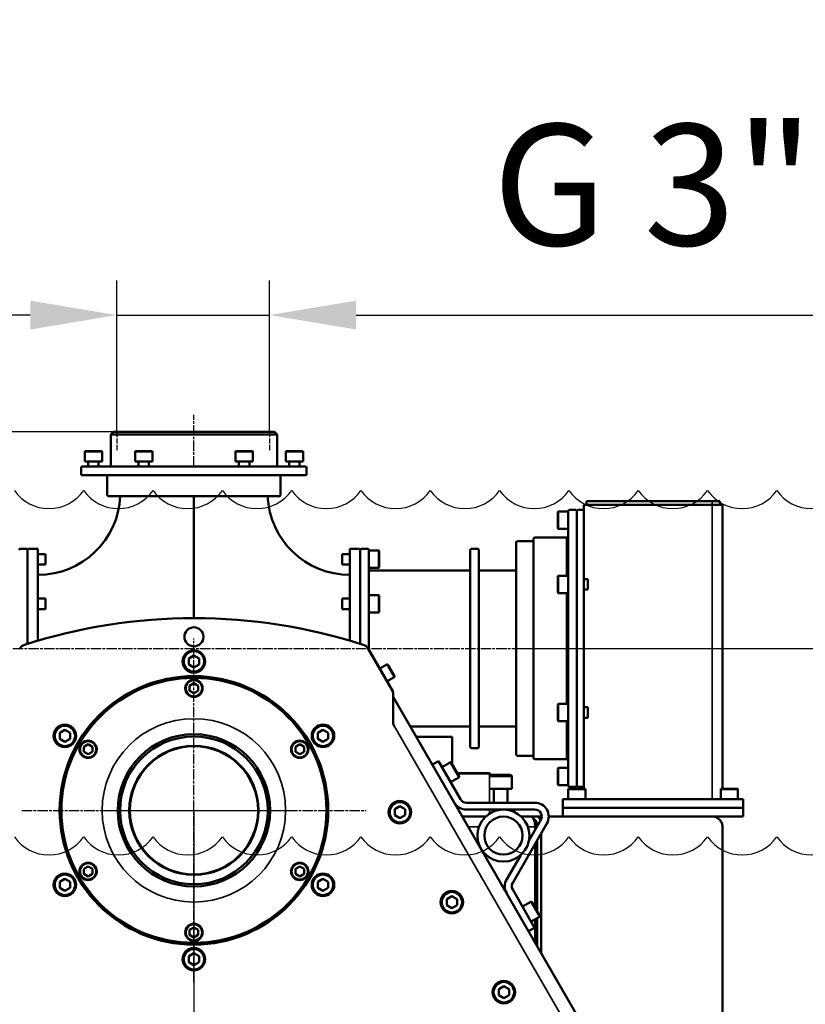
# Model space of a CAD drawing. Units: millimetres. Extents: x 8439 to 12386, y 10638 to 13398.
# Drawn here: x 11199 to 11652, y 12830 to 13398 of the extents above; entities that cross this region are included whole.
import ezdxf

# ---------------------------------------------------------------- set-up
doc = ezdxf.new("R2010")
doc.units = ezdxf.units.MM
for name, pattern in [('AM_ISO02W050', [7.5, 6, -1.5]), ('AM_ISO02W050x2', [3.75, 3, -0.75]), ('AM_ISO08W050', [18, 12, -1.5, 3, -1.5]), ('AM_ISO08W050x2', [9, 6, -0.75, 1.5, -0.75])]:
    doc.linetypes.add(name, pattern=pattern)
doc.layers.get('Defpoints').update_dxf_attribs({"linetype": 'CONTINUOUS'})
for name, color, linetype, lineweight in [('AM_0 ( Kontur 0.5 )', 7, 'CONTINUOUS', 50), ('AM_2 ( Kontur 0.25)', 5, 'CONTINUOUS', 25), ('AM_3 ( Verdeckt )', 6, 'AM_ISO02W050', 25), ('AM_5 ( Bemassung)', 3, 'CONTINUOUS', 25), ('AM_7 (Mittellinie)', 4, 'AM_ISO08W050', 25), ('Sichtbar (ISO)', 7, 'CONTINUOUS', 50), ('Sichtbar schmal (ISO)', 7, 'CONTINUOUS', 35)]:
    doc.layers.add(name, color=color, linetype=linetype, lineweight=lineweight)
doc.styles.get("Standard").update_dxf_attribs({"font": 'ARIALUNI.TTF'})
doc.dimstyles.new('BENUTZERDEFINIERTE NORM$0', dxfattribs={"dimtxt": 3.5, "dimasz": 2.5, "dimexe": 1, "dimexo": 0, "dimgap": 1.5, "dimtad": 1, "dimdsep": 46, "dimtxsty": 'Standard', "dimcen": 0, "dimclrd": 256, "dimclre": 256, "dimclrt": 6, "dimadec": 0, "dimazin": 2, "dimtp": 0.1, "dimtm": 0.1, "dimtfac": 0.71, "dimtmove": 0, "dimatfit": 3, "dimfxl": 1, "dimlwd": -1, "dimlwe": -1, "dimarcsym": 0})

# ---------------------------------------------------------------- blocks, each defined once
blk = doc.blocks.new('*D4')
at = {"layer": 'AM_5 ( Bemassung)', "transparency": 16777216}
for p, q in [((11255, 13158.82), (11255, 13247.82)), ((11343.01, 13158.82), (11343.01, 13247.82)), ((11205, 13227.82), (11155, 13227.82)), ((11255, 13227.82), (11343.01, 13227.82)), ((11393.01, 13227.82), (11686.17, 13227.82))]:
    blk.add_line(p, q, dxfattribs=at)
for points in [[(11205, 13236.15), (11205, 13219.49), (11255, 13227.82)], [(11393.01, 13236.15), (11393.01, 13219.49), (11343.01, 13227.82)]]:
    blk.add_solid(points, dxfattribs=at)
at = {"layer": 'Defpoints', "color": 0, "transparency": 16777216}
for p in [(11343.01, 13227.82), (11255, 13158.82), (11343.01, 13158.82)]:
    blk.add_point(p, dxfattribs=at)
at = {"layer": 'AM_5 ( Bemassung)', "color": 6, "transparency": 16777216, "insert": (11564.59, 13294.01), "char_height": 70, "attachment_point": 5}
blk.add_mtext('G 3"', dxfattribs=at)
blk = doc.blocks.new('*D5')
at = {"layer": 'AM_5 ( Bemassung)', "transparency": 16777216}
for p, q in [((11255, 13160.32), (10600.51, 13160.32)), ((10620.51, 12326.5), (10620.51, 13110.32)), ((10875.32, 12276.5), (10600.51, 12276.5))]:
    blk.add_line(p, q, dxfattribs=at)
for points in [[(10612.17, 13110.32), (10628.84, 13110.32), (10620.51, 13160.32)], [(10612.17, 12326.5), (10628.84, 12326.5), (10620.51, 12276.5)]]:
    blk.add_solid(points, dxfattribs=at)
at = {"layer": 'Defpoints', "color": 0, "transparency": 16777216}
for p in [(10620.51, 13160.32), (11255, 13160.32), (10875.32, 12276.5)]:
    blk.add_point(p, dxfattribs=at)
at = {"layer": 'AM_5 ( Bemassung)', "color": 6, "transparency": 16777216, "insert": (10554.74, 12719.11), "char_height": 70, "attachment_point": 5, "rotation": 90}
blk.add_mtext('884', dxfattribs=at)
blk = doc.blocks.new('a_wasserspeigellinie')
at = {"layer": 'AM_2 ( Kontur 0.25)', "color": 140}
for centre in [(1525, 17.51), (1575, 17.51), (1625, 17.51), (1675, 17.51), (1725, 17.51), (1775, 17.51), (1825, 17.51), (1875, 17.51), (1925, 17.51), (1975, 17.51), (2025, 17.51), (2075, 17.51)]:
    blk.add_arc(centre, 30.52, 215, 325, dxfattribs=at)
blk = doc.blocks.new('*D18')
at = {"layer": 'AM_5 ( Bemassung)', "transparency": 16777216}
for p, q in [((11915.88, 12926.5), (12015.82, 12926.5)), ((11995.82, 12876.5), (11995.82, 12326.5)), ((10792.32, 12276.5), (12015.82, 12276.5))]:
    blk.add_line(p, q, dxfattribs=at)
for points in [[(11987.48, 12876.5), (12004.15, 12876.5), (11995.82, 12926.5)], [(11987.48, 12326.5), (12004.15, 12326.5), (11995.82, 12276.5)]]:
    blk.add_solid(points, dxfattribs=at)
at = {"layer": 'Defpoints', "color": 0, "transparency": 16777216}
for p in [(11915.88, 12926.5), (10792.32, 12276.5), (11995.82, 12276.5)]:
    blk.add_point(p, dxfattribs=at)
at = {"layer": 'AM_5 ( Bemassung)', "color": 6, "transparency": 16777216, "insert": (11930.05, 12601.5), "char_height": 70, "attachment_point": 5, "rotation": 90}
blk.add_mtext('min.650', dxfattribs=at)
blk = doc.blocks.new('*D20')
at = {"layer": 'AM_5 ( Bemassung)', "transparency": 16777216}
for p, q in [((11299.46, 12941.82), (11299.46, 12121.45)), ((10833.82, 12276.5), (10833.82, 12121.45)), ((11249.46, 12141.45), (10883.82, 12141.45))]:
    blk.add_line(p, q, dxfattribs=at)
for points in [[(10883.82, 12149.78), (10883.82, 12133.11), (10833.82, 12141.45)], [(11249.46, 12149.78), (11249.46, 12133.11), (11299.46, 12141.45)]]:
    blk.add_solid(points, dxfattribs=at)
at = {"layer": 'Defpoints', "color": 0, "transparency": 16777216}
for p in [(11299.46, 12941.82), (10833.82, 12276.5), (10833.82, 12141.45)]:
    blk.add_point(p, dxfattribs=at)
at = {"layer": 'AM_5 ( Bemassung)', "color": 6, "transparency": 16777216, "insert": (11073.93, 12207.21), "char_height": 70, "attachment_point": 5}
blk.add_mtext('466', dxfattribs=at)
blk = doc.blocks.new('*D21')
at = {"layer": 'AM_5 ( Bemassung)', "transparency": 16777216}
for p, q in [((11299.46, 12941.82), (11299.46, 12124.99)), ((11765.11, 12276.5), (11765.11, 12124.99)), ((11349.46, 12144.99), (11715.11, 12144.99))]:
    blk.add_line(p, q, dxfattribs=at)
for points in [[(11349.46, 12153.32), (11349.46, 12136.65), (11299.46, 12144.99)], [(11715.11, 12153.32), (11715.11, 12136.65), (11765.11, 12144.99)]]:
    blk.add_solid(points, dxfattribs=at)
at = {"layer": 'Defpoints', "color": 0, "transparency": 16777216}
for p in [(11299.46, 12941.82), (11765.11, 12276.5), (11765.11, 12144.99)]:
    blk.add_point(p, dxfattribs=at)
at = {"layer": 'AM_5 ( Bemassung)', "color": 6, "transparency": 16777216, "insert": (11516.83, 12210.75), "char_height": 70, "attachment_point": 5}
blk.add_mtext('466', dxfattribs=at)
blk = doc.blocks.new('*D27')
at = {"layer": 'AM_5 ( Bemassung)', "transparency": 16777216}
for p, q in [((11485.46, 13035.32), (12215.82, 13035.32)), ((12195.82, 12985.32), (12195.82, 12326.5)), ((11765.11, 12276.5), (12215.82, 12276.5))]:
    blk.add_line(p, q, dxfattribs=at)
for points in [[(12187.48, 12985.32), (12204.15, 12985.32), (12195.82, 13035.32)], [(12187.48, 12326.5), (12204.15, 12326.5), (12195.82, 12276.5)]]:
    blk.add_solid(points, dxfattribs=at)
at = {"layer": 'Defpoints', "color": 0, "transparency": 16777216}
for p in [(11485.46, 13035.32), (11765.11, 12276.5), (12195.82, 12276.5)]:
    blk.add_point(p, dxfattribs=at)
at = {"layer": 'AM_5 ( Bemassung)', "color": 6, "transparency": 16777216, "insert": (12130.05, 12655.91), "char_height": 70, "attachment_point": 5, "rotation": 90}
blk.add_mtext('759', dxfattribs=at)

msp = doc.modelspace()

# ---------------------------------------------------------------- linework, layer by layer
at = {"layer": 'AM_0 ( Kontur 0.5 )'}
msp.add_line((11526.864, 13075.323), (11526.864, 13069.323), dxfattribs=at)
for radius in [43.975, 42.635]:
    msp.add_circle((11299.464, 12941.823), radius, dxfattribs=at)
at = {"layer": 'AM_3 ( Verdeckt )', "linetype": 'AM_ISO02W050x2'}
for p, q in [((11254.997, 13160.323), (11254.997, 13149.018)), ((11343.007, 13160.323), (11343.007, 13149.551))]:
    msp.add_line(p, q, dxfattribs=at)
at = {"layer": 'AM_7 (Mittellinie)', "linetype": 'AM_ISO08W050x2'}
for p, q in [((11299.464, 13140.323), (11299.464, 13170.266)), ((11299.464, 12842.551), (11299.464, 13041.094)), ((10852.964, 13035.323), (11485.464, 13035.323)), ((11200.193, 12941.823), (11398.736, 12941.823)), ((11246.222, 12941.823), (11359.001, 12941.823))]:
    msp.add_line(p, q, dxfattribs=at)
at = {"layer": 'Sichtbar (ISO)'}
for p, q in [((11252.964, 13160.323), (11251.464, 13158.823)), ((11347.464, 13158.823), (11251.464, 13158.823)), ((11251.464, 13140.323), (11251.464, 13158.823)), ((11345.964, 13160.323), (11252.964, 13160.323)), ((11345.964, 13160.323), (11347.464, 13158.823)), ((11347.464, 13140.323), (11347.464, 13158.823)), ((11236.464, 13143.323), (11236.464, 13148.823)), ((11236.964, 13149.323), (11245.964, 13149.323)), ((11246.464, 13143.323), (11246.464, 13148.823)), ((11265.464, 13143.323), (11265.464, 13148.823)), ((11265.964, 13149.323), (11274.964, 13149.323)), ((11275.464, 13143.323), (11275.464, 13148.823)), ((11323.464, 13143.323), (11323.464, 13148.823)), ((11323.964, 13149.323), (11332.964, 13149.323)), ((11333.464, 13143.323), (11333.464, 13148.823)), ((11352.464, 13143.323), (11352.464, 13148.823)), ((11352.964, 13149.323), (11361.964, 13149.323)), ((11362.464, 13143.323), (11362.464, 13148.823)), ((11234.764, 13140.323), (11234.464, 13140.023)), ((11234.464, 13140.023), (11234.464, 13135.623)), ((11364.164, 13140.323), (11234.764, 13140.323)), ((11246.464, 13143.323), (11236.464, 13143.323)), ((11238.464, 13140.323), (11238.464, 13143.323)), ((11244.464, 13140.323), (11244.464, 13143.323)), ((11275.464, 13143.323), (11265.464, 13143.323)), ((11267.464, 13140.323), (11267.464, 13143.323)), ((11273.464, 13140.323), (11273.464, 13143.323)), ((11333.464, 13143.323), (11323.464, 13143.323)), ((11325.464, 13140.323), (11325.464, 13143.323)), ((11331.464, 13140.323), (11331.464, 13143.323)), ((11362.464, 13143.323), (11352.464, 13143.323)), ((11354.464, 13140.323), (11354.464, 13143.323)), ((11360.464, 13140.323), (11360.464, 13143.323)), ((11364.164, 13140.323), (11364.464, 13140.023)), ((11364.464, 13140.023), (11364.464, 13135.623)), ((11234.764, 13135.323), (11234.464, 13135.623)), ((11234.764, 13135.323), (11364.164, 13135.323)), ((11249.964, 13135.323), (11249.464, 13134.823)), ((11249.464, 13134.823), (11249.464, 13123.823)), ((11348.964, 13135.323), (11349.464, 13134.823)), ((11349.464, 13134.823), (11349.464, 13123.823)), ((11364.164, 13135.323), (11364.464, 13135.623)), ((11249.964, 13123.323), (11249.464, 13123.823)), ((11249.964, 13123.323), (11348.964, 13123.323)), ((11348.964, 13123.323), (11349.464, 13123.823)), ((11604.464, 13118.323), (11524.464, 13118.323)), ((11524.464, 12954.323), (11524.464, 13118.323)), ((11602.964, 13120.323), (11525.964, 13120.323)), ((11525.964, 13118.323), (11525.964, 13120.323)), ((11602.964, 13118.323), (11602.964, 13120.323)), ((11604.464, 12954.323), (11604.464, 13118.323)), ((11509.464, 13104.823), (11509.464, 13113.823)), ((11515.464, 13114.323), (11509.964, 13114.323)), ((11515.464, 13114.823), (11515.964, 13115.323)), ((11515.464, 13114.823), (11515.464, 12955.823)), ((11519.964, 13115.323), (11515.964, 13115.323)), ((11520.464, 13114.823), (11519.964, 13115.323)), ((11520.464, 13114.823), (11520.964, 13115.323)), ((11520.464, 13114.823), (11520.464, 12955.823)), ((11520.964, 13115.323), (11524.464, 13115.323)), ((11515.464, 13104.323), (11509.964, 13104.323)), ((11485.464, 13096.823), (11485.964, 13097.323)), ((11485.464, 13096.823), (11485.464, 12973.823)), ((11494.464, 13097.323), (11485.964, 13097.323)), ((11495.464, 13098.823), (11495.964, 13099.323)), ((11495.464, 12971.823), (11495.464, 13098.823)), ((11514.464, 13099.323), (11495.964, 13099.323)), ((11198.464, 13092.323), (11198.964, 13092.823)), ((11198.964, 13092.823), (11202.964, 13092.823)), ((11203.464, 13092.323), (11202.964, 13092.823)), ((11203.464, 13092.323), (11203.964, 13092.823)), ((11203.464, 13092.323), (11203.464, 13037.984)), ((11203.964, 13092.823), (11209.464, 13092.823)), ((11209.464, 13039.819), (11209.464, 13092.823)), ((11213.864, 13089.823), (11209.464, 13089.823)), ((11213.864, 13083.823), (11213.864, 13089.823)), ((11385.064, 13089.823), (11385.064, 13083.823)), ((11385.064, 13089.823), (11389.464, 13089.823)), ((11389.464, 13092.823), (11389.464, 13039.819)), ((11394.964, 13092.823), (11389.464, 13092.823)), ((11395.464, 13092.323), (11394.964, 13092.823)), ((11395.464, 13092.323), (11395.964, 13092.823)), ((11395.464, 13092.323), (11395.464, 13037.984)), ((11399.964, 13092.823), (11395.964, 13092.823)), ((11400.464, 13092.323), (11399.964, 13092.823)), ((11400.464, 13034.648), (11400.464, 13092.323)), ((11400.464, 13091.823), (11405.964, 13091.823)), ((11406.464, 13091.323), (11406.464, 13082.323)), ((11458.964, 13092.323), (11459.464, 13092.823)), ((11458.964, 13092.323), (11458.964, 12978.323)), ((11459.464, 13092.823), (11463.464, 13092.823)), ((11463.964, 13092.323), (11463.464, 13092.823)), ((11463.964, 13092.323), (11463.964, 12978.323)), ((11213.864, 13083.823), (11209.464, 13083.823)), ((11385.064, 13083.823), (11389.464, 13083.823)), ((11400.464, 13081.823), (11405.964, 13081.823)), ((11401.464, 13080.323), (11457.964, 13080.323)), ((11464.464, 13080.323), (11485.464, 13080.323)), ((11515.464, 13077.323), (11509.964, 13077.323)), ((11509.464, 13067.823), (11509.464, 13076.823)), ((11526.864, 13075.323), (11524.464, 13075.323)), ((11400.464, 13066.073), (11405.964, 13066.073)), ((11515.464, 13067.323), (11509.964, 13067.323)), ((11526.864, 13069.323), (11524.464, 13069.323)), ((11213.864, 13064.073), (11209.464, 13064.073)), ((11213.864, 13058.073), (11213.864, 13064.073)), ((11385.064, 13064.073), (11385.064, 13058.073)), ((11385.064, 13064.073), (11389.464, 13064.073)), ((11406.464, 13065.573), (11406.464, 13056.573)), ((11213.864, 13058.073), (11209.464, 13058.073)), ((11385.064, 13058.073), (11389.464, 13058.073)), ((11400.464, 13056.073), (11405.964, 13056.073)), ((11400.014, 13035.164), (11413.795, 13011.295)), ((11414.464, 13010.464), (11400.764, 13034.195)), ((11299.464, 13031.287), (11296.464, 13029.555)), ((11296.464, 13029.555), (11296.464, 13026.091)), ((11296.464, 13026.091), (11299.464, 13024.358)), ((11302.464, 13029.555), (11299.464, 13031.287)), ((11299.464, 13024.358), (11302.464, 13026.091)), ((11302.464, 13026.091), (11302.464, 13029.555)), ((11406.786, 13023.763), (11410.77, 13026.063)), ((11411.317, 13025.917), (11415.167, 13019.248)), ((11299.464, 13015.209), (11296.964, 13013.766)), ((11301.964, 13013.766), (11299.464, 13015.209)), ((11411.036, 13016.402), (11415.02, 13018.702)), ((11296.964, 13013.766), (11296.964, 13010.879)), ((11296.964, 13010.879), (11299.464, 13009.436)), ((11299.464, 13009.436), (11301.964, 13010.879)), ((11301.964, 13010.879), (11301.964, 13013.766)), ((11414.224, 13010.326), (11414.464, 13010.464)), ((11414.464, 13008.795), (11414.464, 12992.773)), ((11800.112, 12339.502), (11414.464, 13007.464)), ((11515.464, 13003.323), (11509.964, 13003.323)), ((11509.464, 12993.823), (11509.464, 13002.823)), ((11526.864, 13001.323), (11524.464, 13001.323)), ((11526.864, 12995.323), (11526.864, 13001.323)), ((11515.464, 12993.323), (11509.964, 12993.323)), ((11526.864, 12995.323), (11524.464, 12995.323)), ((11224.986, 12988.287), (11221.986, 12986.555)), ((11221.986, 12986.555), (11221.986, 12983.091)), ((11227.986, 12986.555), (11224.986, 12988.287)), ((11227.986, 12983.091), (11227.986, 12986.555)), ((11373.943, 12988.287), (11370.943, 12986.555)), ((11370.943, 12986.555), (11370.943, 12983.091)), ((11376.943, 12986.555), (11373.943, 12988.287)), ((11376.943, 12983.091), (11376.943, 12986.555)), ((11424.361, 12990.323), (11457.964, 12990.323)), ((11464.464, 12990.323), (11485.464, 12990.323)), ((11221.986, 12983.091), (11224.986, 12981.358)), ((11224.986, 12981.358), (11227.986, 12983.091)), ((11370.943, 12983.091), (11373.943, 12981.358)), ((11373.943, 12981.358), (11376.943, 12983.091)), ((11448.464, 12984.323), (11427.825, 12984.323)), ((11448.464, 12968.575), (11448.464, 12984.323)), ((11229.464, 12975.083), (11229.464, 12973.901)), ((11238.41, 12979.959), (11235.91, 12978.516)), ((11235.91, 12978.516), (11235.91, 12975.629)), ((11235.91, 12975.629), (11238.41, 12974.186)), ((11240.91, 12978.516), (11238.41, 12979.959)), ((11238.41, 12974.186), (11240.91, 12975.629)), ((11240.91, 12975.629), (11240.91, 12978.516)), ((11360.519, 12979.959), (11358.019, 12978.516)), ((11358.019, 12978.516), (11358.019, 12975.629)), ((11358.019, 12975.629), (11360.519, 12974.186)), ((11363.019, 12978.516), (11360.519, 12979.959)), ((11360.519, 12974.186), (11363.019, 12975.629)), ((11363.019, 12975.629), (11363.019, 12978.516)), ((11458.964, 12978.323), (11459.464, 12977.823)), ((11459.464, 12977.823), (11463.464, 12977.823)), ((11463.964, 12978.323), (11463.464, 12977.823)), ((11228.964, 12974.009), (11228.964, 12972.786)), ((11440.577, 12970.237), (11437.112, 12968.237)), ((11440.577, 12970.237), (11453.267, 12948.256)), ((11442.577, 12966.773), (11447.34, 12969.523)), ((11448.023, 12969.34), (11452.523, 12961.545)), ((11485.464, 12973.823), (11485.964, 12973.323)), ((11494.464, 12973.323), (11485.964, 12973.323)), ((11495.464, 12971.823), (11495.964, 12971.323)), ((11514.464, 12971.323), (11495.964, 12971.323)), ((11509.464, 12956.823), (11509.464, 12965.823)), ((11515.464, 12966.323), (11509.964, 12966.323)), ((11447.577, 12958.112), (11452.34, 12960.862)), ((11469.964, 12963.323), (11451.497, 12963.323)), ((11470.464, 12962.823), (11470.464, 12962.185)), ((11470.794, 12962.256), (11482.194, 12962.256)), ((11482.994, 12954.256), (11482.994, 12961.456)), ((11482.994, 12954.256), (11469.994, 12954.256)), ((11472.494, 12946.256), (11472.494, 12954.256)), ((11480.494, 12946.256), (11480.494, 12954.256)), ((11515.464, 12956.323), (11509.964, 12956.323)), ((11515.464, 12955.823), (11515.964, 12955.323)), ((11515.464, 12948.323), (11515.464, 12953.823)), ((11519.964, 12955.323), (11515.964, 12955.323)), ((11515.964, 12954.323), (11524.964, 12954.323)), ((11520.464, 12955.823), (11519.964, 12955.323)), ((11520.464, 12955.823), (11520.964, 12955.323)), ((11520.964, 12955.323), (11524.464, 12955.323)), ((11525.464, 12948.323), (11525.464, 12953.823)), ((11603.464, 12948.323), (11603.464, 12953.823)), ((11603.964, 12954.323), (11612.964, 12954.323)), ((11613.464, 12948.323), (11613.464, 12953.823)), ((11512.464, 12948.323), (11512.464, 12938.323)), ((11616.464, 12948.323), (11512.464, 12948.323)), ((11616.464, 12948.323), (11616.464, 12938.323)), ((11418.343, 12944.21), (11415.343, 12942.478)), ((11415.343, 12942.478), (11415.343, 12939.014)), ((11421.343, 12942.478), (11418.343, 12944.21)), ((11421.343, 12939.014), (11421.343, 12942.478)), ((11496.256, 12946.256), (11456.731, 12946.256)), ((11496.256, 12942.256), (11456.731, 12942.256)), ((11616.464, 12943.323), (11512.464, 12943.323)), ((11415.343, 12939.014), (11418.343, 12937.282)), ((11418.343, 12937.282), (11421.343, 12939.014)), ((11454.383, 12938.323), (11467.967, 12938.323)), ((11488.219, 12938.323), (11500.255, 12938.323)), ((11499.72, 12936.256), (11492.789, 12924.251)), ((11504.256, 12938.323), (11616.464, 12938.323)), ((11503.184, 12934.256), (11483.422, 12900.027)), ((11496.398, 12930.503), (11496.398, 12932.323)), ((11604.464, 12932.323), (11604.464, 12824.323)), ((11497.633, 12883.412), (11497.633, 12924.641)), ((11499.813, 12859.637), (11499.813, 12928.416)), ((11496.398, 12885.55), (11496.398, 12922.503)), ((11488.043, 12916.031), (11479.958, 12902.027)), ((11238.41, 12909.459), (11235.91, 12908.016)), ((11235.91, 12908.016), (11235.91, 12905.129)), ((11240.91, 12908.016), (11238.41, 12909.459)), ((11240.91, 12905.129), (11240.91, 12908.016)), ((11360.519, 12909.459), (11358.019, 12908.016)), ((11358.019, 12908.016), (11358.019, 12905.129)), ((11363.019, 12908.016), (11360.519, 12909.459)), ((11363.019, 12905.129), (11363.019, 12908.016)), ((11224.986, 12902.287), (11221.986, 12900.555)), ((11227.986, 12900.555), (11224.986, 12902.287)), ((11235.91, 12905.129), (11238.41, 12903.686)), ((11238.41, 12903.686), (11240.91, 12905.129)), ((11358.019, 12905.129), (11360.519, 12903.686)), ((11360.519, 12903.686), (11363.019, 12905.129)), ((11373.943, 12902.287), (11370.943, 12900.555)), ((11376.943, 12900.555), (11373.943, 12902.287)), ((11221.986, 12900.555), (11221.986, 12897.091)), ((11221.986, 12897.091), (11224.986, 12895.358)), ((11224.986, 12895.358), (11227.986, 12897.091)), ((11227.986, 12897.091), (11227.986, 12900.555)), ((11370.943, 12900.555), (11370.943, 12897.091)), ((11370.943, 12897.091), (11373.943, 12895.358)), ((11373.943, 12895.358), (11376.943, 12897.091)), ((11376.943, 12897.091), (11376.943, 12900.555)), ((11496.112, 12874.046), (11483.422, 12896.027)), ((11448.343, 12892.249), (11445.343, 12890.517)), ((11445.343, 12890.517), (11445.343, 12887.053)), ((11451.343, 12890.517), (11448.343, 12892.249)), ((11451.343, 12887.053), (11451.343, 12890.517)), ((11445.343, 12887.053), (11448.343, 12885.321)), ((11448.343, 12885.321), (11451.343, 12887.053)), ((11489.077, 12886.232), (11493.84, 12888.982)), ((11494.523, 12888.799), (11499.023, 12881.005)), ((11494.077, 12877.572), (11498.84, 12880.322)), ((11496.398, 12865.55), (11496.398, 12878.913)), ((11497.633, 12863.412), (11497.633, 12879.625)), ((11299.464, 12874.209), (11296.964, 12872.766)), ((11296.964, 12872.766), (11296.964, 12869.879)), ((11301.964, 12872.766), (11299.464, 12874.209)), ((11301.964, 12869.879), (11301.964, 12872.766)), ((11496.112, 12874.046), (11492.648, 12872.046)), ((11296.964, 12869.879), (11299.464, 12868.436)), ((11299.464, 12868.436), (11301.964, 12869.879)), ((11299.464, 12859.287), (11296.464, 12857.555)), ((11296.464, 12857.555), (11296.464, 12854.091)), ((11302.464, 12857.555), (11299.464, 12859.287)), ((11302.464, 12854.091), (11302.464, 12857.555)), ((11296.464, 12854.091), (11299.464, 12852.358)), ((11299.464, 12852.358), (11302.464, 12854.091)), ((11478.343, 12840.287), (11475.343, 12838.555)), ((11475.343, 12838.555), (11475.343, 12835.091)), ((11481.343, 12838.555), (11478.343, 12840.287)), ((11481.343, 12835.091), (11481.343, 12838.555)), ((11475.343, 12835.091), (11478.343, 12833.359)), ((11478.343, 12833.359), (11481.343, 12835.091))]:
    msp.add_line(p, q, dxfattribs=at)
for centre, radius in [((11299.464, 13042.023), 5.5), ((11299.464, 13027.823), 6.5), ((11299.464, 12941.823), 77.5), ((11299.464, 12941.823), 76.5), ((11299.464, 13012.323), 5), ((11224.986, 12984.823), 6.5), ((11373.943, 12984.823), 6.5), ((11238.41, 12977.073), 5), ((11360.519, 12977.073), 5), ((11299.464, 12941.823), 37.3), ((11299.464, 12941.823), 37), ((11418.343, 12940.746), 6.5), ((11478.093, 12927.256), 15), ((11478.093, 12927.256), 11), ((11238.41, 12906.573), 5), ((11360.519, 12906.573), 5), ((11224.986, 12898.823), 6.5), ((11373.943, 12898.823), 6.5), ((11448.343, 12888.785), 6.5), ((11299.464, 12871.323), 5), ((11299.464, 12855.823), 6.5), ((11478.343, 12836.823), 6.5)]:
    msp.add_circle(centre, radius, dxfattribs=at)
for centre, radius, start, end in [((11236.964, 13148.823), 0.5, 90, 180), ((11245.964, 13148.823), 0.5, 0, 90), ((11265.964, 13148.823), 0.5, 90, 180), ((11274.964, 13148.823), 0.5, 0, 90), ((11323.964, 13148.823), 0.5, 90, 180), ((11332.964, 13148.823), 0.5, 0, 90), ((11352.964, 13148.823), 0.5, 90, 180), ((11361.964, 13148.823), 0.5, 0, 90), ((11209.464, 13125.323), 47.5, 270, 357.58683), ((11389.464, 13125.323), 47.5, 182.41317, 270), ((11509.964, 13113.823), 0.5, 90, 180), ((11509.964, 13104.823), 0.5, 180, 270), ((11514.464, 13100.323), 1, 270, 0), ((11494.464, 13098.323), 1, 270, 0), ((11405.964, 13091.323), 0.5, 0, 90), ((11401.464, 13081.323), 1, 180, 270), ((11405.964, 13082.323), 0.5, 270, 0), ((11457.964, 13081.323), 1, 270, 0), ((11464.464, 13080.823), 0.5, 180, 270), ((11509.964, 13076.823), 0.5, 90, 180), ((11405.964, 13065.573), 0.5, 0, 90), ((11509.964, 13067.823), 0.5, 180, 270), ((11405.964, 13056.573), 0.5, 270, 0), ((11299.464, 12734.87), 317.952, 72.09401, 107.90599), ((11203.245, 13032.664), 5, 107.90599, 150), ((11395.683, 13032.664), 5, 30, 72.09401), ((11396.866, 13031.945), 4.5, 30, 45.56306), ((11410.97, 13025.717), 0.4, 30, 120), ((11414.82, 13019.048), 0.4, 300, 30), ((11409.464, 13008.795), 5, 0, 30), ((11509.964, 13002.823), 0.5, 90, 180), ((11419.464, 12992.773), 5, 180, 210), ((11509.964, 12993.823), 0.5, 180, 270), ((11457.964, 12989.323), 1, 0, 90), ((11464.464, 12989.823), 0.5, 90, 180), ((11447.59, 12969.09), 0.5, 30, 120), ((11494.464, 12972.323), 1, 0, 90), ((11514.464, 12970.323), 1, 0, 90), ((11509.964, 12965.823), 0.5, 90, 180), ((11452.09, 12961.295), 0.5, 300, 30), ((11469.964, 12962.823), 0.5, 0, 90), ((11470.794, 12961.456), 0.8, 90, 180), ((11482.194, 12961.456), 0.8, 0, 90), ((11509.964, 12956.823), 0.5, 180, 270), ((11515.964, 12953.823), 0.5, 90, 180), ((11524.964, 12953.823), 0.5, 0, 90), ((11603.964, 12953.823), 0.5, 90, 180), ((11612.964, 12953.823), 0.5, 0, 90), ((11456.731, 12950.256), 4, 210, 270), ((11456.731, 12950.256), 8, 210, 270), ((11496.256, 12938.256), 8, 330, 90), ((11496.256, 12938.256), 4, 330, 90), ((11486.886, 12898.027), 8, 150, 210), ((11486.886, 12898.027), 4, 150, 210), ((11494.09, 12888.549), 0.5, 30, 120), ((11498.59, 12880.755), 0.5, 300, 30)]:
    msp.add_arc(centre, radius, start, end, dxfattribs=at)
for points, knots in [([(11299.464, 13052.823), (11299.464, 13053.095), (11299.464, 13053.369), (11299.464, 13062.223), (11299.464, 13071.51), (11299.464, 13086.789), (11299.464, 13093.805), (11299.464, 13106.431), (11299.464, 13115.796), (11299.464, 13119.961), (11299.464, 13121.969), (11299.464, 13123.323)], [3.6414606, 3.6414606, 3.6414606, 3.6414606, 3.6590249, 3.6590249, 4.2012326, 4.2012326, 4.6317414, 4.6317414, 5.0110779, 5.0110779, 5.1717217, 5.1717217, 5.1717217, 5.1717217]), ([(11493.748, 12938.323), (11493.931, 12938.323), (11494.116, 12938.274), (11494.476, 12938.085), (11494.65, 12937.948), (11495.138, 12937.432), (11495.435, 12936.947), (11495.913, 12935.78), (11496.097, 12935.131), (11496.28, 12934.079), (11496.325, 12933.732), (11496.369, 12933.203), (11496.38, 12933.028), (11496.395, 12932.675), (11496.398, 12932.499), (11496.398, 12932.323)], [0.000001, 0.000001, 0.000001, 0.000001, 0.14339326, 0.14339326, 0.28114643, 0.28114643, 0.54016037, 0.54016037, 0.77354572, 0.77354572, 0.88224643, 0.88224643, 0.93557237, 0.93557237, 0.98866461, 0.98866461, 0.98866461, 0.98866461]), ([(11496.546, 12936.099), (11496.577, 12936.069), (11496.672, 12935.972), (11496.824, 12935.778), (11496.991, 12935.497), (11497.141, 12935.177), (11497.272, 12934.824), (11497.383, 12934.445), (11497.474, 12934.044), (11497.545, 12933.627), (11497.596, 12933.198), (11497.619, 12932.864), (11497.627, 12932.676), (11497.628, 12932.633)], [0.30106006, 0.30106006, 0.30106006, 0.30106006, 0.33333333, 0.4, 0.46666667, 0.53333333, 0.6, 0.66666667, 0.73333333, 0.8, 0.86666667, 0.93333333, 0.95298486, 0.95298486, 0.95298486, 0.95298486]), ([(11496.546, 12936.099), (11496.557, 12936.089), (11496.629, 12936.019), (11496.757, 12935.871), (11496.92, 12935.624), (11497.068, 12935.341), (11497.2, 12935.026), (11497.316, 12934.685), (11497.413, 12934.321), (11497.494, 12933.941), (11497.556, 12933.547), (11497.601, 12933.144), (11497.62, 12932.837), (11497.627, 12932.666), (11497.628, 12932.633)], [0.3011108, 0.3011108, 0.3011108, 0.3011108, 0.3125, 0.375, 0.4375, 0.5, 0.5625, 0.625, 0.6875, 0.75, 0.8125, 0.875, 0.9375, 0.95298315, 0.95298315, 0.95298315, 0.95298315]), ([(11497.444, 12938.323), (11497.627, 12938.323), (11497.807, 12938.274), (11498.15, 12938.085), (11498.313, 12937.948), (11498.757, 12937.432), (11499.017, 12936.947), (11499.295, 12936.142), (11499.357, 12935.938), (11499.413, 12935.724)], [0.000001, 0.000001, 0.000001, 0.000001, 0.14334477, 0.14334477, 0.28116388, 0.28116388, 0.54016805, 0.54016805, 0.62118101, 0.62118101, 0.62118101, 0.62118101]), ([(11604.464, 12932.323), (11604.464, 12932.677), (11604.433, 12933.03), (11604.308, 12933.733), (11604.213, 12934.08), (11603.821, 12935.132), (11603.423, 12935.781), (11602.375, 12936.948), (11601.71, 12937.432), (11600.593, 12937.948), (11600.189, 12938.085), (11599.562, 12938.225), (11599.347, 12938.261), (11598.91, 12938.31), (11598.687, 12938.323), (11598.464, 12938.323)], [0.000001, 0.000001, 0.000001, 0.000001, 0.1064216, 0.1064216, 0.21511412, 0.21511412, 0.44823158, 0.44823158, 0.70699548, 0.70699548, 0.84473386, 0.84473386, 0.91531709, 0.91531709, 0.9875926, 0.9875926, 0.9875926, 0.9875926])]:
    msp.add_open_spline(points, degree=3, knots=knots, dxfattribs=at)
msp.add_open_spline([(11494.76, 12937.829), (11495.352, 12937.242), (11495.947, 12936.662), (11496.546, 12936.099)], degree=3, dxfattribs=at)
at = {"layer": 'Sichtbar schmal (ISO)'}
for p, q in [((11236.464, 13148.823), (11246.464, 13148.823)), ((11265.464, 13148.823), (11275.464, 13148.823)), ((11323.464, 13148.823), (11333.464, 13148.823)), ((11352.464, 13148.823), (11362.464, 13148.823)), ((11598.464, 12948.323), (11598.464, 13120.323)), ((11509.964, 13104.323), (11509.964, 13114.323)), ((11514.464, 13099.323), (11514.464, 13077.323)), ((11405.964, 13091.823), (11405.964, 13081.823)), ((11509.964, 13067.323), (11509.964, 13077.323)), ((11405.964, 13066.073), (11405.964, 13056.073)), ((11514.464, 13067.323), (11514.464, 13003.323)), ((11400.764, 13034.195), (11400.621, 13034.113)), ((11410.77, 13026.063), (11415.02, 13018.702)), ((11412.822, 13012.98), (11412.964, 13013.062)), ((11509.964, 12993.323), (11509.964, 13003.323)), ((11514.464, 12993.323), (11514.464, 12971.323)), ((11790.875, 12339.502), (11414.952, 12990.62)), ((11447.34, 12969.523), (11452.34, 12960.862)), ((11509.964, 12956.323), (11509.964, 12966.323)), ((11470.464, 12962.823), (11451.785, 12962.823)), ((11469.964, 12963.323), (11469.964, 12946.256)), ((11469.994, 12961.456), (11482.994, 12961.456)), ((11515.464, 12953.823), (11525.464, 12953.823)), ((11603.464, 12953.823), (11613.464, 12953.823)), ((11469.964, 12942.256), (11469.964, 12939.863)), ((11457.848, 12932.323), (11463.975, 12932.323)), ((11492.212, 12932.323), (11497.449, 12932.323)), ((11493.84, 12888.982), (11498.84, 12880.322))]:
    msp.add_line(p, q, dxfattribs=at)
for centre, radius in [((11299.464, 13027.823), 5.7), ((11299.464, 13012.323), 4.5), ((11299.464, 12941.823), 52.942), ((11224.986, 12984.823), 5.7), ((11373.943, 12984.823), 5.7), ((11238.41, 12977.073), 4.5), ((11360.519, 12977.073), 4.5), ((11418.343, 12940.746), 5.7), ((11238.41, 12906.573), 4.5), ((11360.519, 12906.573), 4.5), ((11224.986, 12898.823), 5.7), ((11373.943, 12898.823), 5.7), ((11448.343, 12888.785), 5.7), ((11299.464, 12871.323), 4.5), ((11299.464, 12855.823), 5.7), ((11478.343, 12836.823), 5.7)]:
    msp.add_circle(centre, radius, dxfattribs=at)

# ---------------------------------------------------------------- block references
at = {"layer": 'AM_0 ( Kontur 0.5 )', "xscale": 0.8, "yscale": 0.8, "zscale": 0.8}
for p in [(9995.879, 13126.502), (9995.879, 12926.502)]:
    msp.add_blockref('a_wasserspeigellinie', p, dxfattribs=at)

# ---------------------------------------------------------------- dimensions: what is measured, and where the dimension line sits
at = {"layer": 'AM_5 ( Bemassung)'}
dim = msp.add_linear_dim(base=(11343.007, 13227.82), p1=(11254.997, 13158.823), p2=(11343.007, 13158.823), text='G 3"', dimstyle='BENUTZERDEFINIERTE NORM$0', override={"dimscale": 20}, dxfattribs=at)
dim.commit()
dim.dimension.update_dxf_attribs({"geometry": '*D4', "text_midpoint": (11564.59, 13294.013)})
for base, p1, p2, angle, picture, middle in [((10620.507, 13160.323), (10875.317, 12276.502), (11254.997, 13160.323), 90, '*D5', (10620.507, 12719.114)), ((10833.817, 12141.447), (11299.464, 12941.823), (10833.817, 12276.502), 0, '*D20', (11073.926, 12141.447)), ((11765.112, 12144.988), (11299.464, 12941.823), (11765.112, 12276.502), 0, '*D21', (11516.827, 12144.988))]:
    dim = msp.add_linear_dim(base=base, p1=p1, p2=p2, angle=angle, dimstyle='BENUTZERDEFINIERTE NORM$0', override={"dimscale": 20, "dimdec": 0}, dxfattribs=at)
    dim.commit()
    dim.dimension.update_dxf_attribs({"geometry": picture, "text_midpoint": middle, "dimtype": 160})
dim = msp.add_linear_dim(base=(12195.817, 12276.502), p1=(11485.464, 13035.323), p2=(11765.112, 12276.502), angle=90, dimstyle='BENUTZERDEFINIERTE NORM$0', override={"dimscale": 20, "dimdec": 0}, dxfattribs=at)
dim.commit()
dim.dimension.update_dxf_attribs({"geometry": '*D27', "text_midpoint": (12130.053, 12655.912)})
dim = msp.add_linear_dim(base=(11995.817, 12276.502), p1=(11915.879, 12926.502), p2=(10792.317, 12276.502), angle=90, text='min.<>', dimstyle='BENUTZERDEFINIERTE NORM$0', override={"dimscale": 20}, dxfattribs=at)
dim.commit()
dim.dimension.update_dxf_attribs({"geometry": '*D18', "text_midpoint": (11995.817, 12601.502), "dimtype": 160})

doc.saveas('drawing.dxf')
